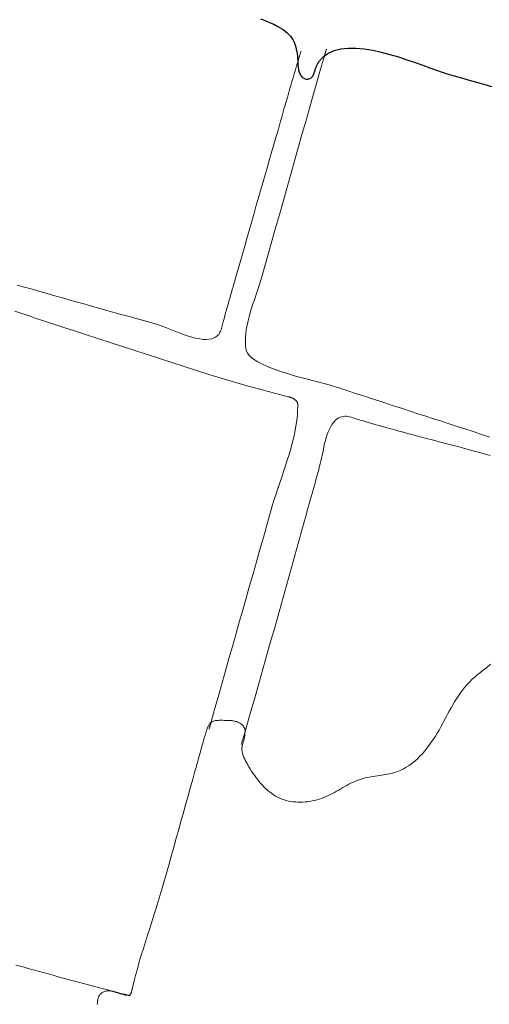
# Model space of a CAD drawing. Units: metres. Extents: x 434965.9 to 434976.6, y 387577.2 to 387584.
# Drawn here: x 434972.8 to 434973, y 387578.7 to 387579 of the extents above; entities that cross this region are included whole.
import ezdxf

# ---------------------------------------------------------------- set-up
doc = ezdxf.new("R2010")
doc.units = ezdxf.units.M
for name, color, linetype, lineweight in [('wPlan_Context_Interface', 10, 'Continuous', 25), ('wPlan_Detail', 150, 'Continuous', 9), ('wPlan_Detail_Height', 191, 'Continuous', 18)]:
    doc.layers.add(name, color=color, linetype=linetype, lineweight=lineweight)

msp = doc.modelspace()

# ---------------------------------------------------------------- linework, layer by layer
at = {"layer": 'wPlan_Context_Interface'}
for points in [[(434972.92333, 387578.98724), (434972.92489, 387578.98667), (434972.92639, 387578.98606), (434972.92783, 387578.9854), (434972.9292, 387578.98467), (434972.93016, 387578.98412), (434972.93098, 387578.98358), (434972.93172, 387578.98304), (434972.93237, 387578.9825), (434972.93294, 387578.98194), (434972.93344, 387578.98138), (434972.93387, 387578.98079), (434972.93425, 387578.9802), (434972.93457, 387578.97958), (434972.93484, 387578.97894), (434972.93507, 387578.97829), (434972.93527, 387578.9776), (434972.93544, 387578.97689), (434972.93558, 387578.97615), (434972.9357, 387578.97538), (434972.93581, 387578.97458), (434972.93591, 387578.97374), (434972.93602, 387578.97287)], [(434972.93597, 387578.9727), (434972.93597, 387578.97257), (434972.93596, 387578.97244), (434972.93597, 387578.9723), (434972.93597, 387578.97217), (434972.93598, 387578.97203), (434972.93599, 387578.9719), (434972.936, 387578.97176), (434972.93602, 387578.97161), (434972.93603, 387578.97147), (434972.93605, 387578.97132), (434972.93606, 387578.97117), (434972.93608, 387578.97102), (434972.9361, 387578.97087), (434972.93612, 387578.97071), (434972.93613, 387578.97055), (434972.93615, 387578.97039), (434972.93617, 387578.97019), (434972.93622, 387578.96982), (434972.93629, 387578.96946), (434972.9364, 387578.96911), (434972.93654, 387578.96877), (434972.93671, 387578.96844), (434972.9369, 387578.96814), (434972.93711, 387578.96785), (434972.93735, 387578.9676), (434972.9376, 387578.96737), (434972.93787, 387578.96717), (434972.93816, 387578.96701), (434972.93846, 387578.96688), (434972.93877, 387578.9668), (434972.93909, 387578.96677), (434972.93941, 387578.96678), (434972.93974, 387578.96684), (434972.94005, 387578.96695), (434972.94028, 387578.96707), (434972.9405, 387578.96721), (434972.94069, 387578.96739), (434972.94086, 387578.96759), (434972.94102, 387578.96781), (434972.94117, 387578.96805), (434972.9413, 387578.96831), (434972.94142, 387578.96858), (434972.94153, 387578.96886), (434972.94163, 387578.96915), (434972.94173, 387578.96944), (434972.94183, 387578.96974), (434972.94192, 387578.97003), (434972.94202, 387578.97033), (434972.94212, 387578.97061), (434972.94222, 387578.97088), (434972.94233, 387578.97115), (434972.94245, 387578.9714), (434972.94257, 387578.97166), (434972.9427, 387578.9719), (434972.94284, 387578.97214), (434972.94298, 387578.97237), (434972.94312, 387578.9726), (434972.94328, 387578.97283), (434972.94344, 387578.97304), (434972.9436, 387578.97325), (434972.94377, 387578.97346), (434972.94395, 387578.97366), (434972.94413, 387578.97385), (434972.94432, 387578.97404), (434972.94452, 387578.97422), (434972.94472, 387578.9744), (434972.94493, 387578.97457), (434972.94622, 387578.97548), (434972.94828, 387578.97644), (434972.95058, 387578.97704), (434972.95308, 387578.97732), (434972.95575, 387578.97731), (434972.95854, 387578.97706), (434972.96142, 387578.97659), (434972.96435, 387578.97596), (434972.96729, 387578.97518), (434972.97021, 387578.97431), (434972.97306, 387578.97338), (434972.97582, 387578.97242), (434972.97843, 387578.97147), (434972.98086, 387578.97058), (434972.98308, 387578.96977), (434972.98504, 387578.96908), (434972.98671, 387578.96856), (434972.98908, 387578.96789), (434972.99162, 387578.96717), (434972.99416, 387578.96646), (434972.9967, 387578.96574), (434972.99924, 387578.96502), (434973.00178, 387578.9643)]]:
    msp.add_lwpolyline(points, dxfattribs=at)
at = {"layer": 'wPlan_Detail'}
for points in [[(434972.84054, 387578.89682), (434972.84311, 387578.89609), (434972.84569, 387578.89537), (434972.84826, 387578.89464), (434972.85083, 387578.89391), (434972.8534, 387578.89318), (434972.85597, 387578.89246), (434972.85853, 387578.89173), (434972.8611, 387578.891), (434972.86367, 387578.89028), (434972.86623, 387578.88955), (434972.86785, 387578.88908), (434972.86904, 387578.88874), (434972.87024, 387578.8884), (434972.87144, 387578.88807), (434972.87264, 387578.88773), (434972.87384, 387578.88741), (434972.87504, 387578.88708), (434972.87625, 387578.88675), (434972.87745, 387578.88643), (434972.87866, 387578.8861), (434972.87987, 387578.88578), (434972.88108, 387578.88545), (434972.88229, 387578.88512), (434972.88351, 387578.88478), (434972.88472, 387578.88444), (434972.88594, 387578.8841), (434972.88716, 387578.88375), (434972.88829, 387578.88341), (434972.88916, 387578.88312), (434972.89011, 387578.88278), (434972.89111, 387578.88238), (434972.89218, 387578.88196), (434972.89328, 387578.88151), (434972.89442, 387578.88105), (434972.89559, 387578.88059), (434972.89678, 387578.88014), (434972.89797, 387578.87972), (434972.89917, 387578.87933), (434972.90035, 387578.87899), (434972.90151, 387578.87871), (434972.90264, 387578.8785), (434972.90374, 387578.87837), (434972.90479, 387578.87833), (434972.90578, 387578.8784), (434972.9067, 387578.87859), (434972.90729, 387578.87877), (434972.90773, 387578.87895), (434972.90813, 387578.87918), (434972.90848, 387578.87945), (434972.90879, 387578.87974), (434972.90907, 387578.88007), (434972.90931, 387578.88042), (434972.90952, 387578.8808), (434972.90971, 387578.8812), (434972.90987, 387578.88161), (434972.91002, 387578.88204), (434972.91015, 387578.88248), (434972.91027, 387578.88293), (434972.91039, 387578.88338), (434972.9105, 387578.88384), (434972.91061, 387578.88429), (434972.91073, 387578.88473), (434972.9109, 387578.88534), (434972.91116, 387578.88634), (434972.91143, 387578.88734), (434972.9117, 387578.88833), (434972.91198, 387578.88932), (434972.91225, 387578.89032), (434972.91253, 387578.89131), (434972.91281, 387578.8923), (434972.9131, 387578.89329), (434972.91338, 387578.89428), (434972.91367, 387578.89527), (434972.91396, 387578.89626), (434972.91424, 387578.89725), (434972.91453, 387578.89824), (434972.91482, 387578.89923), (434972.91512, 387578.90021), (434972.91541, 387578.9012), (434972.9157, 387578.90219), (434972.91639, 387578.90461), (434972.91715, 387578.9073), (434972.91791, 387578.90999), (434972.91868, 387578.91268), (434972.91944, 387578.91537), (434972.92021, 387578.91807), (434972.92098, 387578.92076), (434972.92175, 387578.92346), (434972.92252, 387578.92615), (434972.92329, 387578.92885), (434972.92407, 387578.93154), (434972.92484, 387578.93423), (434972.92562, 387578.93692), (434972.9264, 387578.93961), (434972.92719, 387578.9423), (434972.92797, 387578.94498), (434972.92876, 387578.94766), (434972.92938, 387578.94982), (434972.92975, 387578.95116), (434972.93013, 387578.95251), (434972.9305, 387578.95385), (434972.93088, 387578.95519), (434972.93126, 387578.95653), (434972.93164, 387578.95787), (434972.93202, 387578.95921), (434972.93241, 387578.96055), (434972.9328, 387578.96189), (434972.93319, 387578.96323), (434972.93358, 387578.96457), (434972.93397, 387578.96591), (434972.93436, 387578.96725), (434972.93476, 387578.96858), (434972.93515, 387578.96992), (434972.93554, 387578.97126), (434972.93594, 387578.97259), (434972.93597, 387578.9727), (434972.93597, 387578.9727), (434972.93597, 387578.97271), (434972.93598, 387578.97272), (434972.93598, 387578.97273), (434972.93598, 387578.97274), (434972.93599, 387578.97276), (434972.93599, 387578.97277), (434972.93599, 387578.97278), (434972.936, 387578.9728), (434972.936, 387578.97281), (434972.93601, 387578.97283), (434972.93601, 387578.97284), (434972.93601, 387578.97285), (434972.93602, 387578.97286), (434972.93602, 387578.97286), (434972.93602, 387578.97287), (434972.93605, 387578.97296), (434972.93611, 387578.97316), (434972.93616, 387578.97336), (434972.93622, 387578.97355), (434972.93628, 387578.97375), (434972.93634, 387578.97394), (434972.93639, 387578.97413), (434972.93645, 387578.97432), (434972.9365, 387578.97451), (434972.93656, 387578.9747), (434972.93662, 387578.97488), (434972.93667, 387578.97507), (434972.93673, 387578.97527), (434972.93678, 387578.97546), (434972.93684, 387578.97565), (434972.9369, 387578.97585), (434972.93696, 387578.97605), (434972.93702, 387578.97625)], [(434972.9457, 387578.977), (434972.94566, 387578.97685), (434972.94561, 387578.9767), (434972.94557, 387578.97656), (434972.94553, 387578.97642), (434972.94549, 387578.97629), (434972.94545, 387578.97615), (434972.94541, 387578.97601), (434972.94537, 387578.97588), (434972.94533, 387578.97574), (434972.94529, 387578.97561), (434972.94525, 387578.97548), (434972.94521, 387578.97534), (434972.94517, 387578.9752), (434972.94513, 387578.97506), (434972.94509, 387578.97492), (434972.94504, 387578.97478), (434972.945, 387578.97463), (434972.94373, 387578.9702), (434972.94245, 387578.96576), (434972.94118, 387578.96131), (434972.93991, 387578.95686), (434972.93864, 387578.95241), (434972.93737, 387578.94794), (434972.93611, 387578.94348), (434972.93484, 387578.93901), (434972.93358, 387578.93454), (434972.93232, 387578.93007), (434972.93106, 387578.92559), (434972.9298, 387578.92112), (434972.92854, 387578.91664), (434972.92728, 387578.91217), (434972.92602, 387578.9077), (434972.92477, 387578.90323), (434972.92351, 387578.89876), (434972.9231, 387578.89741), (434972.92265, 387578.89603), (434972.92218, 387578.89464), (434972.9217, 387578.89323), (434972.92121, 387578.89182), (434972.92073, 387578.89039), (434972.92026, 387578.88895), (434972.91982, 387578.88751), (434972.91941, 387578.88606), (434972.91904, 387578.88462), (434972.91873, 387578.88318), (434972.91847, 387578.88174), (434972.91829, 387578.88031), (434972.91818, 387578.87888), (434972.91816, 387578.87747), (434972.91824, 387578.87608), (434972.91843, 387578.8747), (434972.91886, 387578.87365), (434972.91969, 387578.87263), (434972.92089, 387578.87165), (434972.9224, 387578.87071), (434972.92417, 387578.8698), (434972.92614, 387578.86894), (434972.92828, 387578.86812), (434972.93054, 387578.86734), (434972.93285, 387578.86661), (434972.93517, 387578.86592), (434972.93746, 387578.86528), (434972.93966, 387578.8647), (434972.94172, 387578.86417), (434972.9436, 387578.86369), (434972.94523, 387578.86326), (434972.94658, 387578.8629), (434972.94759, 387578.86259), (434972.95026, 387578.86174), (434972.95292, 387578.86088), (434972.95558, 387578.86002), (434972.95824, 387578.85916), (434972.96089, 387578.8583), (434972.96354, 387578.85744), (434972.9662, 387578.85657), (434972.96885, 387578.85571), (434972.9715, 387578.85485), (434972.97415, 387578.85398), (434972.9768, 387578.85312), (434972.97945, 387578.85226), (434972.9821, 387578.8514), (434972.98476, 387578.85054), (434972.98742, 387578.84968), (434972.99008, 387578.84882), (434972.99275, 387578.84797), (434972.99559, 387578.84703), (434972.99843, 387578.8461), (434973.00127, 387578.84516)], [(434972.90581, 387578.746), (434972.90584, 387578.74612), (434972.90587, 387578.74624), (434972.90591, 387578.74636), (434972.90595, 387578.74648), (434972.90598, 387578.74661), (434972.90602, 387578.74674), (434972.90606, 387578.74686), (434972.9061, 387578.74699), (434972.90614, 387578.74712), (434972.90617, 387578.74725), (434972.90621, 387578.74738), (434972.90625, 387578.74751), (434972.90629, 387578.74763), (434972.90632, 387578.74776), (434972.90636, 387578.74788), (434972.9064, 387578.748), (434972.90643, 387578.74812), (434972.90678, 387578.74935), (434972.90793, 387578.75347), (434972.90909, 387578.75758), (434972.91025, 387578.76169), (434972.91141, 387578.7658), (434972.91258, 387578.76991), (434972.91374, 387578.77402), (434972.91491, 387578.77813), (434972.91608, 387578.78225), (434972.91724, 387578.78636), (434972.91841, 387578.79048), (434972.91958, 387578.7946), (434972.92075, 387578.79872), (434972.92192, 387578.80284), (434972.92309, 387578.80697), (434972.92425, 387578.8111), (434972.92542, 387578.81523), (434972.92658, 387578.81937), (434972.92739, 387578.82219), (434972.92796, 387578.824), (434972.92856, 387578.82585), (434972.92919, 387578.82771), (434972.92983, 387578.8296), (434972.93048, 387578.83151), (434972.93113, 387578.83344), (434972.93177, 387578.83537), (434972.93239, 387578.83731), (434972.93299, 387578.83926), (434972.93356, 387578.84121), (434972.93409, 387578.84315), (434972.93456, 387578.84509), (434972.93498, 387578.84701), (434972.93533, 387578.84892), (434972.93561, 387578.85081), (434972.93581, 387578.85268), (434972.93591, 387578.85453), (434972.93593, 387578.85495), (434972.93594, 387578.8551), (434972.93595, 387578.85525), (434972.93596, 387578.8554), (434972.93597, 387578.85555), (434972.93598, 387578.8557), (434972.93598, 387578.85585), (434972.93597, 387578.85599), (434972.93596, 387578.85614), (434972.93595, 387578.85628), (434972.93593, 387578.85642), (434972.9359, 387578.85656), (434972.93586, 387578.85669), (434972.93582, 387578.85683), (434972.93576, 387578.85696), (434972.9357, 387578.85709), (434972.93563, 387578.85721), (434972.93554, 387578.85734), (434972.93542, 387578.85749), (434972.9353, 387578.85763), (434972.93516, 387578.85776), (434972.93502, 387578.85788), (434972.93487, 387578.85799), (434972.93472, 387578.85809), (434972.93456, 387578.85819), (434972.93439, 387578.85828), (434972.93422, 387578.85836), (434972.93405, 387578.85844), (434972.93388, 387578.85851), (434972.9337, 387578.85858), (434972.93352, 387578.85864), (434972.93334, 387578.8587), (434972.93316, 387578.85876), (434972.93299, 387578.85881), (434972.93281, 387578.85886), (434972.93101, 387578.85931), (434972.92678, 387578.8604), (434972.92255, 387578.86153), (434972.91833, 387578.86271), (434972.91411, 387578.86394), (434972.9099, 387578.86519), (434972.90569, 387578.86648), (434972.90149, 387578.8678), (434972.89729, 387578.86914), (434972.8931, 387578.8705), (434972.88891, 387578.87186), (434972.88473, 387578.87324), (434972.88055, 387578.87461), (434972.87637, 387578.87599), (434972.87219, 387578.87735), (434972.86802, 387578.87871), (434972.86385, 387578.88004), (434972.85969, 387578.88136), (434972.85717, 387578.88214), (434972.85543, 387578.8827), (434972.8537, 387578.88327), (434972.85196, 387578.88385), (434972.85022, 387578.88444), (434972.84849, 387578.88502), (434972.84675, 387578.88561), (434972.84502, 387578.8862), (434972.84328, 387578.88679), (434972.84155, 387578.88737), (434972.83981, 387578.88794)], [(434972.91676, 387578.74075), (434972.91683, 387578.74098), (434972.9169, 387578.74122), (434972.91697, 387578.74145), (434972.91704, 387578.74169), (434972.91711, 387578.74192), (434972.91718, 387578.74216), (434972.91725, 387578.7424), (434972.91732, 387578.74263), (434972.91739, 387578.74287), (434972.91746, 387578.7431), (434972.91752, 387578.74334), (434972.91759, 387578.74357), (434972.91766, 387578.74381), (434972.91773, 387578.74405), (434972.9178, 387578.74428), (434972.91787, 387578.74452), (434972.91794, 387578.74475), (434972.91887, 387578.74797), (434972.92003, 387578.75205), (434972.9212, 387578.75612), (434972.92235, 387578.76019), (434972.92351, 387578.76425), (434972.92466, 387578.76832), (434972.92581, 387578.77239), (434972.92696, 387578.77646), (434972.92811, 387578.78052), (434972.92925, 387578.78459), (434972.93039, 387578.78866), (434972.93153, 387578.79273), (434972.93267, 387578.7968), (434972.93382, 387578.80087), (434972.93496, 387578.80495), (434972.9361, 387578.80902), (434972.93724, 387578.81311), (434972.93792, 387578.81556), (434972.93823, 387578.81672), (434972.93855, 387578.81789), (434972.93887, 387578.81905), (434972.93919, 387578.82022), (434972.93952, 387578.82138), (434972.93985, 387578.82255), (434972.94018, 387578.82372), (434972.94051, 387578.82489), (434972.94083, 387578.82605), (434972.94116, 387578.82722), (434972.94149, 387578.82839), (434972.94182, 387578.82956), (434972.94214, 387578.83072), (434972.94246, 387578.83189), (434972.94278, 387578.83305), (434972.94309, 387578.83421), (434972.94338, 387578.83526), (434972.94361, 387578.83613), (434972.94382, 387578.83704), (434972.94403, 387578.83799), (434972.94423, 387578.83897), (434972.94443, 387578.83997), (434972.94464, 387578.84098), (434972.94486, 387578.842), (434972.94509, 387578.84302), (434972.94535, 387578.84404), (434972.94563, 387578.84503), (434972.94595, 387578.84601), (434972.9463, 387578.84695), (434972.9467, 387578.84785), (434972.94714, 387578.84871), (434972.94763, 387578.84951), (434972.94818, 387578.85025), (434972.94878, 387578.85091), (434972.94931, 387578.85133), (434972.94983, 387578.85167), (434972.95036, 387578.85192), (434972.95088, 387578.85209), (434972.9514, 387578.85219), (434972.95193, 387578.85223), (434972.95246, 387578.85222), (434972.95299, 387578.85216), (434972.95353, 387578.85206), (434972.95407, 387578.85192), (434972.95462, 387578.85176), (434972.95518, 387578.85158), (434972.95575, 387578.85138), (434972.95634, 387578.85119), (434972.95693, 387578.85099), (434972.95753, 387578.85081), (434972.95815, 387578.85064), (434972.95922, 387578.85033), (434972.96033, 387578.85001), (434972.96145, 387578.84969), (434972.96256, 387578.84937), (434972.96367, 387578.84905), (434972.96478, 387578.84874), (434972.9659, 387578.84843), (434972.96701, 387578.84813), (434972.96812, 387578.84782), (434972.96923, 387578.84752), (434972.97034, 387578.84722), (434972.97146, 387578.84692), (434972.97257, 387578.84662), (434972.97369, 387578.84632), (434972.97481, 387578.84602), (434972.97593, 387578.84572), (434972.97706, 387578.84542), (434972.97928, 387578.84484), (434972.98205, 387578.84411), (434972.98481, 387578.84338), (434972.98757, 387578.84265), (434972.99034, 387578.84192), (434972.9931, 387578.84118), (434972.99586, 387578.84044), (434972.99862, 387578.8397), (434973.00138, 387578.83896)], [(434972.84013, 387578.66581), (434972.84264, 387578.66516), (434972.84434, 387578.66469), (434972.84604, 387578.66422), (434972.84774, 387578.66375), (434972.84944, 387578.66328), (434972.85114, 387578.66281), (434972.85284, 387578.66234), (434972.85455, 387578.66187), (434972.85625, 387578.6614), (434972.85796, 387578.66094), (434972.85967, 387578.66047), (434972.86138, 387578.66001), (434972.86309, 387578.65955), (434972.86481, 387578.65909), (434972.86653, 387578.65863), (434972.86825, 387578.65817), (434972.86998, 387578.65772), (434972.87171, 387578.65727), (434972.87291, 387578.65695), (434972.873, 387578.65693), (434972.87309, 387578.6569), (434972.87317, 387578.65687), (434972.87326, 387578.65685), (434972.87335, 387578.65682), (434972.87344, 387578.6568), (434972.87353, 387578.65677), (434972.87362, 387578.65674), (434972.87371, 387578.65672), (434972.87381, 387578.65669), (434972.8739, 387578.65666), (434972.874, 387578.65663), (434972.8741, 387578.6566), (434972.87421, 387578.65657), (434972.87431, 387578.65654), (434972.87442, 387578.65651), (434972.87453, 387578.65647), (434972.87465, 387578.65644), (434972.87476, 387578.65641), (434972.87487, 387578.65637), (434972.87497, 387578.65634), (434972.87508, 387578.65631), (434972.87518, 387578.65628), (434972.87528, 387578.65625), (434972.87538, 387578.65622), (434972.87548, 387578.65619), (434972.87558, 387578.65616), (434972.87568, 387578.65613), (434972.87579, 387578.6561), (434972.87589, 387578.65607), (434972.87599, 387578.65604), (434972.8761, 387578.65601), (434972.8762, 387578.65598), (434972.87631, 387578.65595), (434972.87643, 387578.65591), (434972.8765, 387578.65592), (434972.87657, 387578.65593), (434972.87664, 387578.65593), (434972.87671, 387578.65593), (434972.87679, 387578.65592), (434972.87686, 387578.65591), (434972.87694, 387578.6559), (434972.87702, 387578.65589), (434972.8771, 387578.65588), (434972.87718, 387578.65586), (434972.87726, 387578.65584), (434972.87735, 387578.65582), (434972.87743, 387578.6558), (434972.87751, 387578.65578), (434972.8776, 387578.65575), (434972.87769, 387578.65573), (434972.87777, 387578.6557), (434972.87785, 387578.65568), (434972.87787, 387578.65567), (434972.8779, 387578.65566), (434972.87792, 387578.65566), (434972.87794, 387578.65565), (434972.87796, 387578.65565), (434972.87797, 387578.65564), (434972.87799, 387578.65564), (434972.878, 387578.65563), (434972.87802, 387578.65563), (434972.87803, 387578.65562), (434972.87805, 387578.65562), (434972.87806, 387578.65562), (434972.87808, 387578.65561), (434972.8781, 387578.6556), (434972.87812, 387578.6556), (434972.87814, 387578.65559), (434972.87817, 387578.65558), (434972.87818, 387578.65558), (434972.87818, 387578.65558), (434972.87819, 387578.65558), (434972.8782, 387578.65558), (434972.87821, 387578.65557), (434972.87822, 387578.65557), (434972.87823, 387578.65556), (434972.87825, 387578.65556), (434972.87826, 387578.65556), (434972.87827, 387578.65555), (434972.87829, 387578.65555), (434972.8783, 387578.65554), (434972.87831, 387578.65554), (434972.87833, 387578.65554), (434972.87834, 387578.65553), (434972.87834, 387578.65553), (434972.87835, 387578.65553), (434972.87835, 387578.65553), (434972.87837, 387578.65552), (434972.8784, 387578.65551), (434972.87844, 387578.6555), (434972.87848, 387578.65549), (434972.87852, 387578.65548), (434972.87856, 387578.65547), (434972.8786, 387578.65546), (434972.87864, 387578.65544), (434972.87868, 387578.65543), (434972.87873, 387578.65542), (434972.87877, 387578.65541), (434972.87881, 387578.65539), (434972.87885, 387578.65538), (434972.87889, 387578.65537), (434972.87893, 387578.65536), (434972.87896, 387578.65535), (434972.879, 387578.65534), (434972.87903, 387578.65533)]]:
    msp.add_lwpolyline(points, dxfattribs=at)
at = {"layer": 'wPlan_Detail_Height'}
for points in [[(434973.00145, 387578.76801), (434973.001, 387578.76761), (434973.00053, 387578.76722), (434973.00006, 387578.76684), (434972.99959, 387578.76646), (434972.99911, 387578.76608), (434972.99862, 387578.76571), (434972.99814, 387578.76533), (434972.99766, 387578.76495), (434972.99717, 387578.76456), (434972.99669, 387578.76417), (434972.99622, 387578.76378), (434972.99575, 387578.76337), (434972.99511, 387578.76279), (434972.99426, 387578.76194), (434972.99344, 387578.76105), (434972.99267, 387578.76014), (434972.99193, 387578.75921), (434972.99122, 387578.75824), (434972.99054, 387578.75726), (434972.98988, 387578.75626), (434972.98925, 387578.75524), (434972.98863, 387578.7542), (434972.98803, 387578.75315), (434972.98744, 387578.75209), (434972.98686, 387578.75103), (434972.98629, 387578.74996), (434972.98571, 387578.74888), (434972.98514, 387578.74781), (434972.98456, 387578.74673), (434972.98398, 387578.74566), (434972.98336, 387578.7446), (434972.98272, 387578.74355), (434972.98204, 387578.74251), (434972.98134, 387578.74148), (434972.98062, 387578.74048), (434972.97987, 387578.7395), (434972.97909, 387578.73854), (434972.97829, 387578.73762), (434972.97745, 387578.73673), (434972.97659, 387578.73588), (434972.97569, 387578.73508), (434972.97477, 387578.73433), (434972.97381, 387578.73363), (434972.97282, 387578.73299), (434972.9718, 387578.73241), (434972.97075, 387578.7319), (434972.96966, 387578.73146), (434972.96854, 387578.73109), (434972.96778, 387578.7309), (434972.9671, 387578.73075), (434972.96642, 387578.73062), (434972.96574, 387578.7305), (434972.96506, 387578.73039), (434972.96437, 387578.73029), (434972.96368, 387578.7302), (434972.963, 387578.7301), (434972.96231, 387578.73001), (434972.96162, 387578.7299), (434972.96093, 387578.72979), (434972.96024, 387578.72967), (434972.95956, 387578.72954), (434972.95888, 387578.72939), (434972.9582, 387578.72921), (434972.95752, 387578.72902), (434972.95684, 387578.72879), (434972.95617, 387578.72854), (434972.95544, 387578.72825), (434972.95473, 387578.72793), (434972.95402, 387578.72759), (434972.95332, 387578.72723), (434972.95262, 387578.72685), (434972.95193, 387578.72647), (434972.95124, 387578.72608), (434972.95055, 387578.72568), (434972.94986, 387578.72528), (434972.94917, 387578.72488), (434972.94847, 387578.72448), (434972.94776, 387578.7241), (434972.94705, 387578.72372), (434972.94632, 387578.72336), (434972.94558, 387578.72302), (434972.94483, 387578.7227), (434972.94406, 387578.7224), (434972.94328, 387578.72213), (434972.94249, 387578.72192), (434972.94169, 387578.72173), (434972.94088, 387578.72156), (434972.94007, 387578.72142), (434972.93926, 387578.72131), (434972.93844, 387578.72123), (434972.93763, 387578.72118), (434972.93682, 387578.72116), (434972.93601, 387578.72117), (434972.9352, 387578.72121), (434972.9344, 387578.72128), (434972.93361, 387578.72139), (434972.93283, 387578.72154), (434972.93206, 387578.72172), (434972.9313, 387578.72193), (434972.93056, 387578.72219), (434972.92983, 387578.72248), (434972.9291, 387578.72283), (434972.92837, 387578.72324), (434972.92766, 387578.72369), (434972.92697, 387578.72417), (434972.92631, 387578.72469), (434972.92566, 387578.72523), (434972.92504, 387578.72579), (434972.92444, 387578.72638), (434972.92386, 387578.727), (434972.92329, 387578.72763), (434972.92275, 387578.72828), (434972.92222, 387578.72895), (434972.9217, 387578.72963), (434972.9212, 387578.73032), (434972.92072, 387578.73102), (434972.92024, 387578.73173), (434972.91978, 387578.73245), (434972.91934, 387578.73317), (434972.91907, 387578.73363), (434972.91888, 387578.73396), (434972.9187, 387578.7343), (434972.91852, 387578.73463), (434972.91834, 387578.73497), (434972.91816, 387578.73531), (434972.91799, 387578.73565), (434972.91783, 387578.73599), (434972.91767, 387578.73634), (434972.91753, 387578.73668), (434972.9174, 387578.73703), (434972.91728, 387578.73738), (434972.91718, 387578.73773), (434972.9171, 387578.73809), (434972.91703, 387578.73845), (434972.91699, 387578.73881), (434972.91696, 387578.73917), (434972.91696, 387578.73954), (434972.917, 387578.73985), (434972.91705, 387578.74015), (434972.91711, 387578.74044), (434972.91718, 387578.74074), (434972.91726, 387578.74104), (434972.91734, 387578.74133), (434972.91743, 387578.74163), (434972.91752, 387578.74192), (434972.91761, 387578.74221), (434972.91769, 387578.74251), (434972.91777, 387578.7428), (434972.91784, 387578.74309), (434972.9179, 387578.74338), (434972.91794, 387578.74367), (434972.91798, 387578.74396), (434972.91799, 387578.74425), (434972.91798, 387578.74454), (434972.91796, 387578.74481), (434972.91798, 387578.7449), (434972.918, 387578.74499), (434972.91802, 387578.74507), (434972.91803, 387578.74516), (434972.91804, 387578.74525), (434972.91805, 387578.74534), (434972.91805, 387578.74543), (434972.91805, 387578.74551), (434972.91805, 387578.7456), (434972.91804, 387578.74569), (434972.91803, 387578.74577), (434972.91801, 387578.74586), (434972.91799, 387578.74594), (434972.91797, 387578.74602), (434972.91794, 387578.7461), (434972.91791, 387578.74618), (434972.91788, 387578.74626), (434972.91781, 387578.74639), (434972.91766, 387578.74667), (434972.91748, 387578.74693), (434972.91728, 387578.74717), (434972.91706, 387578.74739), (434972.91682, 387578.7476), (434972.91657, 387578.74779), (434972.9163, 387578.74797), (434972.91601, 387578.74813), (434972.91571, 387578.74827), (434972.91541, 387578.7484), (434972.91509, 387578.74851), (434972.91476, 387578.74861), (434972.91443, 387578.74869), (434972.91409, 387578.74876), (434972.91375, 387578.74881), (434972.91341, 387578.74885), (434972.91307, 387578.74887), (434972.9126, 387578.74889), (434972.91202, 387578.74891), (434972.91148, 387578.74893), (434972.91098, 387578.74895), (434972.9105, 387578.74896), (434972.91006, 387578.74897), (434972.90965, 387578.74897), (434972.90926, 387578.74897), (434972.9089, 387578.74895), (434972.90856, 387578.74893), (434972.90824, 387578.74889), (434972.90795, 387578.74884), (434972.90767, 387578.74878), (434972.90741, 387578.74871), (434972.90717, 387578.74862), (434972.90694, 387578.74851), (434972.90672, 387578.74839), (434972.90651, 387578.74824), (434972.90634, 387578.7481), (434972.90618, 387578.74794), (434972.90604, 387578.74777), (434972.9059, 387578.74759), (434972.90577, 387578.74739), (434972.90564, 387578.74717), (434972.90552, 387578.74693), (434972.9054, 387578.74667), (434972.90528, 387578.7464), (434972.90517, 387578.7461), (434972.90505, 387578.74578), (434972.90493, 387578.74543), (434972.90481, 387578.74507), (434972.90469, 387578.74468), (434972.90456, 387578.74426), (434972.90443, 387578.74382), (434972.90429, 387578.74335), (434972.90414, 387578.74285), (434972.90395, 387578.7422), (434972.90376, 387578.74155), (434972.90357, 387578.74089), (434972.90339, 387578.74023), (434972.9032, 387578.73957), (434972.90302, 387578.73891), (434972.90284, 387578.73825), (434972.90266, 387578.73759), (434972.90248, 387578.73693), (434972.9023, 387578.73627), (434972.90212, 387578.73561), (434972.90194, 387578.73495), (434972.90176, 387578.73429), (434972.90158, 387578.73363), (434972.90139, 387578.73297), (434972.9012, 387578.73231), (434972.90101, 387578.73165), (434972.90077, 387578.73081), (434972.90024, 387578.72892), (434972.89972, 387578.72703), (434972.89919, 387578.72514), (434972.89866, 387578.72324), (434972.89813, 387578.72135), (434972.89761, 387578.71946), (434972.89708, 387578.71757), (434972.89655, 387578.71568), (434972.89602, 387578.71379), (434972.8955, 387578.7119), (434972.89497, 387578.71), (434972.89444, 387578.70811), (434972.89391, 387578.70622), (434972.89339, 387578.70433), (434972.89286, 387578.70244), (434972.89233, 387578.70055), (434972.8918, 387578.69866), (434972.89124, 387578.69661), (434972.89059, 387578.69429), (434972.88992, 387578.69198), (434972.88923, 387578.68968), (434972.88852, 387578.68739), (434972.88781, 387578.6851), (434972.88708, 387578.68282), (434972.88635, 387578.68054), (434972.88562, 387578.67827), (434972.8849, 387578.67599), (434972.88418, 387578.67372), (434972.88347, 387578.67144), (434972.88278, 387578.66916), (434972.8821, 387578.66688), (434972.88145, 387578.66459), (434972.88082, 387578.66229), (434972.88022, 387578.65998), (434972.87966, 387578.65767), (434972.87942, 387578.65665), (434972.8794, 387578.65659), (434972.87938, 387578.65654), (434972.87937, 387578.65648), (434972.87935, 387578.65642), (434972.87933, 387578.65637), (434972.87931, 387578.65631), (434972.87929, 387578.65626), (434972.87926, 387578.6562), (434972.87924, 387578.65614), (434972.87921, 387578.65609), (434972.87919, 387578.65604), (434972.87916, 387578.65598), (434972.87912, 387578.65593), (434972.87909, 387578.65588), (434972.87905, 387578.65583), (434972.87901, 387578.65578), (434972.87897, 387578.65573), (434972.87893, 387578.6557), (434972.87889, 387578.65568), (434972.87886, 387578.65566), (434972.87882, 387578.65564), (434972.87878, 387578.65563), (434972.87875, 387578.65561), (434972.87871, 387578.65559), (434972.87867, 387578.65558), (434972.87864, 387578.65556), (434972.8786, 387578.65555), (434972.87857, 387578.65554), (434972.87854, 387578.65553), (434972.8785, 387578.65552), (434972.87847, 387578.65552), (434972.87844, 387578.65552), (434972.87841, 387578.65552), (434972.87838, 387578.65552), (434972.87835, 387578.65553)], [(434972.87289, 387578.65696), (434972.8726, 387578.657), (434972.87231, 387578.65704), (434972.87203, 387578.65706), (434972.87174, 387578.65706), (434972.87145, 387578.65706), (434972.87117, 387578.65703), (434972.87089, 387578.657), (434972.87061, 387578.65694), (434972.87034, 387578.65687), (434972.87008, 387578.65677), (434972.86983, 387578.65666), (434972.86959, 387578.65653), (434972.86936, 387578.65638), (434972.86914, 387578.6562), (434972.86893, 387578.65601), (434972.86874, 387578.65578), (434972.86859, 387578.65559), (434972.8685, 387578.65545), (434972.86841, 387578.65531), (434972.86833, 387578.65516), (434972.86827, 387578.65502), (434972.86821, 387578.65487), (434972.86815, 387578.65472), (434972.86811, 387578.65457), (434972.86807, 387578.65441), (434972.86803, 387578.65426), (434972.868, 387578.6541), (434972.86798, 387578.65394), (434972.86796, 387578.65378), (434972.86794, 387578.65362), (434972.86792, 387578.65346), (434972.8679, 387578.6533), (434972.86789, 387578.65314), (434972.86786, 387578.65285), (434972.86781, 387578.65247)], [(434972.87784, 387578.65568), (434972.8778, 387578.65566), (434972.87776, 387578.65564), (434972.87773, 387578.65562), (434972.8777, 387578.65561), (434972.87768, 387578.6556), (434972.87766, 387578.65559), (434972.87764, 387578.65558), (434972.87762, 387578.65558), (434972.8776, 387578.65558), (434972.87758, 387578.65558), (434972.87755, 387578.65558), (434972.87753, 387578.65559), (434972.8775, 387578.6556), (434972.87747, 387578.65561), (434972.87742, 387578.65562), (434972.87735, 387578.65564), (434972.87728, 387578.65566), (434972.87721, 387578.65568), (434972.87714, 387578.6557), (434972.87707, 387578.65572), (434972.877, 387578.65574), (434972.87693, 387578.65577), (434972.87686, 387578.65579), (434972.87679, 387578.65581), (434972.87672, 387578.65583), (434972.87665, 387578.65585), (434972.87658, 387578.65587), (434972.87651, 387578.65589), (434972.87644, 387578.65591)]]:
    msp.add_lwpolyline(points, dxfattribs=at)

doc.saveas('drawing.dxf')
